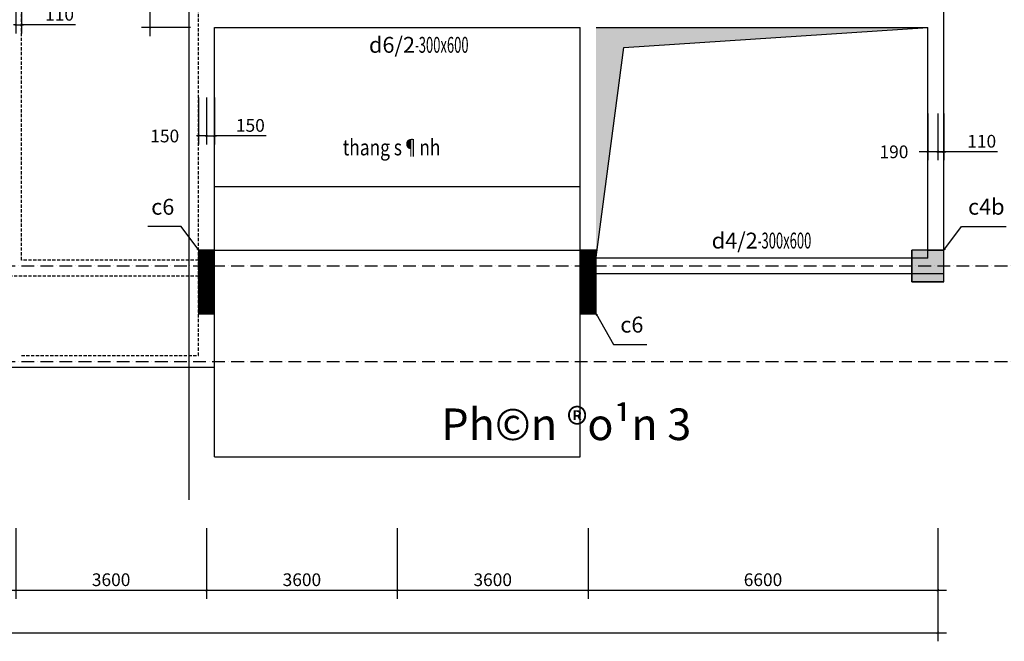
# Model space of a CAD drawing. Units: millimetres. Extents: x -788089 to 6126628, y -2413761 to 1076639.
# Drawn here: x -194312 to -171089, y -1193001 to -1178332 of the extents above; entities that cross this region are included whole.
import ezdxf
from ezdxf.enums import TextEntityAlignment as Align

# ---------------------------------------------------------------- set-up
doc = ezdxf.new("R2010")
doc.units = ezdxf.units.MM
doc.header["$LTSCALE"] = 50
doc.linetypes.add('ACAD_ISO10W100', pattern=[18, 12, -3, 0, -3])
doc.linetypes.add('HIDDENX2', pattern=[0.75, 0.5, -0.25])
for name, color, linetype in [('0_Dimension', 8, 'Continuous'), ('1_Boundary', 3, 'Continuous'), ('3_Strirrup', 6, 'Continuous'), ('4_Text', 7, 'Continuous'), ('5_Axis', 246, 'ACAD_ISO10W100'), ('8_Hidden', 5, 'HIDDENX2'), ('text', 7, 'Continuous')]:
    doc.layers.add(name, color=color, linetype=linetype)
doc.styles.add('ROMANS', font='romans.shx', dxfattribs={"width": 0.75, "bigfont": 'vns.shx'})
doc.styles.add('Trang', font='VHARIAL_1.TTF', dxfattribs={"height": 300})
doc.styles.add('VNARIALH', font='VHARIAL_1.TTF', dxfattribs={"width": 0.8, "height": 100})
doc.dimstyles.new('1-1', dxfattribs={"dimtxt": 300, "dimasz": 50, "dimexe": 200, "dimexo": 0, "dimgap": 100, "dimtad": 1, "dimdec": 0, "dimlfac": 0.8, "dimzin": 0, "dimdsep": 46, "dimtxsty": 'ROMANS', "dimblk1": 'ARCHTICK', "dimblk2": 'ARCHTICK', "dimsah": 1, "dimcen": 50, "dimdle": 200, "dimclrd": 1, "dimclre": 1, "dimclrt": 7, "dimadec": 0, "dimazin": 0, "dimtfac": 0.0001, "dimtdec": 0, "dimtix": 1, "dimtmove": 2, "dimatfit": 3, "dimldrblk": 'ARCHTICK', "dimfxl": 1, "dimtolj": 1, "dimtzin": 0, "dimarcsym": 0})

# ---------------------------------------------------------------- blocks, each defined once
blk = doc.blocks.new('_ArchTick')
at = {"color": 0, "linetype": 'ByBlock', "const_width": 0.15}
blk.add_lwpolyline([(-0.5, -0.5), (0.5, 0.5)], dxfattribs=at)
blk = doc.blocks.new('*D3878')
at = {"layer": '0_Dimension', "color": 1, "lineweight": -2, "transparency": 16777216}
for p, q in [((-198906, -1190335), (-198906, -1191998)), ((-194406, -1190335), (-194406, -1191998)), ((-199106, -1191798), (-194206, -1191798))]:
    blk.add_line(p, q, dxfattribs=at)
at = {"layer": 'DefPoints', "color": 0, "transparency": 16777216}
for p in [(-198906, -1190335), (-194406, -1190335), (-194406, -1191798)]:
    blk.add_point(p, dxfattribs=at)
at = {"layer": '0_Dimension', "color": 1, "lineweight": -2, "transparency": 16777216, "xscale": 50, "yscale": 50, "zscale": 50, "rotation": 180}
blk.add_blockref('_ArchTick', (-198906, -1191798), dxfattribs=at)
at = {"layer": '0_Dimension', "color": 1, "lineweight": -2, "transparency": 16777216, "xscale": 50, "yscale": 50, "zscale": 50}
blk.add_blockref('_ArchTick', (-194406, -1191798), dxfattribs=at)
at = {"layer": '0_Dimension', "color": 7, "transparency": 16777216, "insert": (-196656, -1191548), "char_height": 300, "attachment_point": 5, "style": 'ROMANS'}
blk.add_mtext('\\A1;3600', dxfattribs=at)
blk = doc.blocks.new('*D3879')
at = {"layer": '0_Dimension', "color": 1, "lineweight": -2, "transparency": 16777216}
for p, q in [((-194406, -1190335), (-194406, -1191998)), ((-189906, -1190335), (-189906, -1191998)), ((-194606, -1191798), (-189706, -1191798))]:
    blk.add_line(p, q, dxfattribs=at)
at = {"layer": 'DefPoints', "color": 0, "transparency": 16777216}
for p in [(-194406, -1190335), (-189906, -1190335), (-189906, -1191798)]:
    blk.add_point(p, dxfattribs=at)
at = {"layer": '0_Dimension', "color": 1, "lineweight": -2, "transparency": 16777216, "xscale": 50, "yscale": 50, "zscale": 50, "rotation": 180}
blk.add_blockref('_ArchTick', (-194406, -1191798), dxfattribs=at)
at = {"layer": '0_Dimension', "color": 1, "lineweight": -2, "transparency": 16777216, "xscale": 50, "yscale": 50, "zscale": 50}
blk.add_blockref('_ArchTick', (-189906, -1191798), dxfattribs=at)
at = {"layer": '0_Dimension', "color": 7, "transparency": 16777216, "insert": (-192156, -1191548), "char_height": 300, "attachment_point": 5, "style": 'ROMANS'}
blk.add_mtext('\\A1;3600', dxfattribs=at)
blk = doc.blocks.new('*D3880')
at = {"layer": '0_Dimension', "color": 1, "lineweight": -2, "transparency": 16777216}
for p, q in [((-189906, -1190335), (-189906, -1191998)), ((-185406, -1190335), (-185406, -1191998)), ((-190106, -1191798), (-185206, -1191798))]:
    blk.add_line(p, q, dxfattribs=at)
at = {"layer": 'DefPoints', "color": 0, "transparency": 16777216}
for p in [(-189906, -1190335), (-185406, -1190335), (-185406, -1191798)]:
    blk.add_point(p, dxfattribs=at)
at = {"layer": '0_Dimension', "color": 1, "lineweight": -2, "transparency": 16777216, "xscale": 50, "yscale": 50, "zscale": 50, "rotation": 180}
blk.add_blockref('_ArchTick', (-189906, -1191798), dxfattribs=at)
at = {"layer": '0_Dimension', "color": 1, "lineweight": -2, "transparency": 16777216, "xscale": 50, "yscale": 50, "zscale": 50}
blk.add_blockref('_ArchTick', (-185406, -1191798), dxfattribs=at)
at = {"layer": '0_Dimension', "color": 7, "transparency": 16777216, "insert": (-187656, -1191548), "char_height": 300, "attachment_point": 5, "style": 'ROMANS'}
blk.add_mtext('\\A1;3600', dxfattribs=at)
blk = doc.blocks.new('*D3881')
at = {"layer": '0_Dimension', "color": 1, "lineweight": -2, "transparency": 16777216}
for p, q in [((-185406, -1190335), (-185406, -1191998)), ((-180906, -1190335), (-180906, -1191998)), ((-185606, -1191798), (-180706, -1191798))]:
    blk.add_line(p, q, dxfattribs=at)
at = {"layer": 'DefPoints', "color": 0, "transparency": 16777216}
for p in [(-185406, -1190335), (-180906, -1190335), (-180906, -1191798)]:
    blk.add_point(p, dxfattribs=at)
at = {"layer": '0_Dimension', "color": 1, "lineweight": -2, "transparency": 16777216, "xscale": 50, "yscale": 50, "zscale": 50, "rotation": 180}
blk.add_blockref('_ArchTick', (-185406, -1191798), dxfattribs=at)
at = {"layer": '0_Dimension', "color": 1, "lineweight": -2, "transparency": 16777216, "xscale": 50, "yscale": 50, "zscale": 50}
blk.add_blockref('_ArchTick', (-180906, -1191798), dxfattribs=at)
at = {"layer": '0_Dimension', "color": 7, "transparency": 16777216, "insert": (-183156, -1191548), "char_height": 300, "attachment_point": 5, "style": 'ROMANS'}
blk.add_mtext('\\A1;3600', dxfattribs=at)
blk = doc.blocks.new('*D3882')
at = {"layer": '0_Dimension', "color": 1, "lineweight": -2, "transparency": 16777216}
for p, q in [((-180906, -1190335), (-180906, -1191998)), ((-172656, -1190335), (-172656, -1191998)), ((-181106, -1191798), (-172456, -1191798))]:
    blk.add_line(p, q, dxfattribs=at)
at = {"layer": 'DefPoints', "color": 0, "transparency": 16777216}
for p in [(-180906, -1190335), (-172656, -1190335), (-172656, -1191798)]:
    blk.add_point(p, dxfattribs=at)
at = {"layer": '0_Dimension', "color": 1, "lineweight": -2, "transparency": 16777216, "xscale": 50, "yscale": 50, "zscale": 50, "rotation": 180}
blk.add_blockref('_ArchTick', (-180906, -1191798), dxfattribs=at)
at = {"layer": '0_Dimension', "color": 1, "lineweight": -2, "transparency": 16777216, "xscale": 50, "yscale": 50, "zscale": 50}
blk.add_blockref('_ArchTick', (-172656, -1191798), dxfattribs=at)
at = {"layer": '0_Dimension', "color": 7, "transparency": 16777216, "insert": (-176781, -1191548), "char_height": 300, "attachment_point": 5, "style": 'ROMANS'}
blk.add_mtext('\\A1;6600', dxfattribs=at)
blk = doc.blocks.new('*D3883')
at = {"layer": '0_Dimension', "color": 1, "lineweight": -2, "transparency": 16777216}
for p, q in [((-234469, -1190335), (-234469, -1193001)), ((-172656, -1190335), (-172656, -1193001)), ((-234669, -1192801), (-172456, -1192801))]:
    blk.add_line(p, q, dxfattribs=at)
at = {"layer": 'DefPoints', "color": 0, "transparency": 16777216}
for p in [(-234469, -1190335), (-172656, -1190335), (-172656, -1192801)]:
    blk.add_point(p, dxfattribs=at)
at = {"layer": '0_Dimension', "color": 1, "lineweight": -2, "transparency": 16777216, "xscale": 50, "yscale": 50, "zscale": 50, "rotation": 180}
blk.add_blockref('_ArchTick', (-234469, -1192801), dxfattribs=at)
at = {"layer": '0_Dimension', "color": 1, "lineweight": -2, "transparency": 16777216, "xscale": 50, "yscale": 50, "zscale": 50}
blk.add_blockref('_ArchTick', (-172656, -1192801), dxfattribs=at)
at = {"layer": '0_Dimension', "color": 7, "transparency": 16777216, "insert": (-203562, -1192551), "char_height": 300, "attachment_point": 5, "style": 'ROMANS'}
blk.add_mtext('\\A1;49450', dxfattribs=at)
blk = doc.blocks.new('*D3889')
at = {"layer": '0_Dimension', "color": 1, "lineweight": -2, "transparency": 16777216}
for p, q in [((-191239, -1176445), (-191239, -1178720)), ((-190282, -1176645), (-191439, -1176645)), ((-190282, -1178520), (-191439, -1178520))]:
    blk.add_line(p, q, dxfattribs=at)
at = {"layer": 'DefPoints', "color": 0, "transparency": 16777216}
for p in [(-190282, -1176645), (-191239, -1178520), (-190282, -1178520)]:
    blk.add_point(p, dxfattribs=at)
at = {"layer": '0_Dimension', "color": 1, "lineweight": -2, "transparency": 16777216, "xscale": 50, "yscale": 50, "zscale": 50}
for p, rotation in [((-191239, -1176645), 90), ((-191239, -1178520), 270)]:
    blk.add_blockref('_ArchTick', p, dxfattribs=dict(at, rotation=rotation))
at = {"layer": '0_Dimension', "color": 7, "transparency": 16777216, "insert": (-191489, -1177582), "char_height": 300, "attachment_point": 5, "rotation": 90, "style": 'ROMANS'}
blk.add_mtext('\\A1;1500', dxfattribs=at)
blk = doc.blocks.new('*D3930')
at = {"layer": '0_Dimension', "color": 1, "lineweight": -2, "transparency": 16777216}
for p, q in [((-190094, -1180172), (-190094, -1181277)), ((-189906, -1180172), (-189906, -1181277)), ((-190094, -1181077), (-190144, -1181077)), ((-189906, -1181077), (-190094, -1181077)), ((-189906, -1181077), (-189856, -1181077))]:
    blk.add_line(p, q, dxfattribs=at)
at = {"layer": 'DefPoints', "color": 0, "transparency": 16777216}
for p in [(-190094, -1180172), (-189906, -1180172), (-190094, -1181077)]:
    blk.add_point(p, dxfattribs=at)
at = {"layer": '0_Dimension', "color": 1, "lineweight": -2, "transparency": 16777216, "xscale": 50, "yscale": 50, "zscale": 50}
blk.add_blockref('_ArchTick', (-190094, -1181077), dxfattribs=at)
at = {"layer": '0_Dimension', "color": 1, "lineweight": -2, "transparency": 16777216, "xscale": 50, "yscale": 50, "zscale": 50, "rotation": 180}
blk.add_blockref('_ArchTick', (-189906, -1181077), dxfattribs=at)
at = {"layer": '0_Dimension', "color": 7, "transparency": 16777216, "insert": (-190891, -1181077), "char_height": 300, "attachment_point": 5, "style": 'ROMANS'}
blk.add_mtext('\\A1;150', dxfattribs=at)
blk = doc.blocks.new('*D3931')
at = {"layer": '0_Dimension', "color": 1, "lineweight": -2, "transparency": 16777216}
for p, q in [((-189906, -1180172), (-189906, -1181277)), ((-189719, -1180172), (-189719, -1181277)), ((-189906, -1181077), (-189956, -1181077)), ((-189906, -1181077), (-189719, -1181077)), ((-189906, -1181077), (-189719, -1181077)), ((-189719, -1181077), (-189669, -1181077)), ((-188499, -1181077), (-189719, -1181077))]:
    blk.add_line(p, q, dxfattribs=at)
at = {"layer": 'DefPoints', "color": 0, "transparency": 16777216}
for p in [(-189906, -1180172), (-189719, -1180172), (-189719, -1181077)]:
    blk.add_point(p, dxfattribs=at)
at = {"layer": '0_Dimension', "color": 1, "lineweight": -2, "transparency": 16777216, "xscale": 50, "yscale": 50, "zscale": 50}
blk.add_blockref('_ArchTick', (-189906, -1181077), dxfattribs=at)
at = {"layer": '0_Dimension', "color": 1, "lineweight": -2, "transparency": 16777216, "xscale": 50, "yscale": 50, "zscale": 50, "rotation": 180}
blk.add_blockref('_ArchTick', (-189719, -1181077), dxfattribs=at)
at = {"layer": '0_Dimension', "color": 7, "transparency": 16777216, "insert": (-188872, -1180827), "char_height": 300, "attachment_point": 5, "style": 'ROMANS'}
blk.add_mtext('\\A1;150', dxfattribs=at)
blk = doc.blocks.new('*D3934')
at = {"layer": '0_Dimension', "color": 1, "lineweight": -2, "transparency": 16777216}
for p, q in [((-172894, -1180546), (-172894, -1181651)), ((-172657, -1180546), (-172657, -1181651)), ((-172457, -1181451), (-173094, -1181451))]:
    blk.add_line(p, q, dxfattribs=at)
at = {"layer": 'DefPoints', "color": 0, "transparency": 16777216}
for p in [(-172894, -1180546), (-172657, -1180546), (-172894, -1181451)]:
    blk.add_point(p, dxfattribs=at)
at = {"layer": '0_Dimension', "color": 1, "lineweight": -2, "transparency": 16777216, "xscale": 50, "yscale": 50, "zscale": 50, "rotation": 180}
blk.add_blockref('_ArchTick', (-172894, -1181451), dxfattribs=at)
at = {"layer": '0_Dimension', "color": 1, "lineweight": -2, "transparency": 16777216, "xscale": 50, "yscale": 50, "zscale": 50}
blk.add_blockref('_ArchTick', (-172657, -1181451), dxfattribs=at)
at = {"layer": '0_Dimension', "color": 7, "transparency": 16777216, "insert": (-173692, -1181451), "char_height": 300, "attachment_point": 5, "style": 'ROMANS'}
blk.add_mtext('\\A1;190', dxfattribs=at)
blk = doc.blocks.new('*D3935')
at = {"layer": '0_Dimension', "color": 1, "lineweight": -2, "transparency": 16777216}
for p, q in [((-172657, -1180546), (-172657, -1181651)), ((-172519, -1180546), (-172519, -1181651)), ((-172657, -1181451), (-172707, -1181451)), ((-172657, -1181451), (-172519, -1181451)), ((-172657, -1181451), (-172519, -1181451)), ((-172519, -1181451), (-172469, -1181451)), ((-171249, -1181451), (-172519, -1181451))]:
    blk.add_line(p, q, dxfattribs=at)
at = {"layer": 'DefPoints', "color": 0, "transparency": 16777216}
for p in [(-172657, -1180546), (-172519, -1180546), (-172519, -1181451)]:
    blk.add_point(p, dxfattribs=at)
at = {"layer": '0_Dimension', "color": 1, "lineweight": -2, "transparency": 16777216, "xscale": 50, "yscale": 50, "zscale": 50}
blk.add_blockref('_ArchTick', (-172657, -1181451), dxfattribs=at)
at = {"layer": '0_Dimension', "color": 1, "lineweight": -2, "transparency": 16777216, "xscale": 50, "yscale": 50, "zscale": 50, "rotation": 180}
blk.add_blockref('_ArchTick', (-172519, -1181451), dxfattribs=at)
at = {"layer": '0_Dimension', "color": 7, "transparency": 16777216, "insert": (-171622, -1181201), "char_height": 300, "attachment_point": 5, "style": 'ROMANS'}
blk.add_mtext('\\A1;110', dxfattribs=at)
blk = doc.blocks.new('*D3943')
at = {"layer": '0_Dimension', "color": 1, "lineweight": -2, "transparency": 16777216}
for p, q in [((-194406, -1177550), (-194406, -1178655)), ((-194269, -1177550), (-194269, -1178655)), ((-194406, -1178455), (-194456, -1178455)), ((-194406, -1178455), (-194269, -1178455)), ((-194406, -1178455), (-194269, -1178455)), ((-194269, -1178455), (-194219, -1178455)), ((-192999, -1178455), (-194269, -1178455))]:
    blk.add_line(p, q, dxfattribs=at)
at = {"layer": 'DefPoints', "color": 0, "transparency": 16777216}
for p in [(-194406, -1177550), (-194269, -1177550), (-194269, -1178455)]:
    blk.add_point(p, dxfattribs=at)
at = {"layer": '0_Dimension', "color": 1, "lineweight": -2, "transparency": 16777216, "xscale": 50, "yscale": 50, "zscale": 50}
blk.add_blockref('_ArchTick', (-194406, -1178455), dxfattribs=at)
at = {"layer": '0_Dimension', "color": 1, "lineweight": -2, "transparency": 16777216, "xscale": 50, "yscale": 50, "zscale": 50, "rotation": 180}
blk.add_blockref('_ArchTick', (-194269, -1178455), dxfattribs=at)
at = {"layer": '0_Dimension', "color": 7, "transparency": 16777216, "insert": (-193372, -1178205), "char_height": 300, "attachment_point": 5, "style": 'ROMANS'}
blk.add_mtext('\\A1;110', dxfattribs=at)
blk = doc.blocks.new('C60x60')
at = {"layer": '3_Strirrup'}
h = blk.add_hatch(color=256, dxfattribs=at)
h.paths.add_polyline_path([(300, 190), (0, 190), (0, -300), (300, -300)])
h.paths.add_polyline_path([(0, 190), (-300, 190), (-300, -300), (0, -300)])
h.paths.add_polyline_path([(0, 300), (-300, 300), (-300, 190), (0, 190)])
h.paths.add_polyline_path([(300, 300), (0, 300), (0, 190), (300, 190)])
for p, q in [((-300, -300), (-300, 300)), ((300, -300), (-300, -300))]:
    blk.add_line(p, q, dxfattribs=at)
blk.add_lwpolyline([(300, 300), (-300, 300), (-300, -300), (300, -300)], close=True, dxfattribs=at)

msp = doc.modelspace()

# ---------------------------------------------------------------- hatches: boundary and pattern name
at = {"layer": '1_Boundary', "linetype": 'Continuous'}
h = msp.add_hatch(dxfattribs=at)
h.set_pattern_fill('ANSI31', color=256, scale=1.25, style=0)
h.set_pattern_definition([(45, (-1578099.2551, -1406357.32972), (-0.11048543456, 0.11048543456), [])])
h.paths.add_polyline_path([(-180718.6, -1183940.2), (-180066.2, -1178988.4), (-172894.5, -1178519.8), (-180718.6, -1178519.8)])
at = {"layer": '3_Strirrup'}
h = msp.add_hatch(dxfattribs=at)
h.set_pattern_fill('ANSI31', color=256, scale=1.25, style=0)
h.set_pattern_definition([(45, (-1245019.32952, -1406357.32972), (-0.11048543456, 0.11048543456), [])])
h.paths.add_polyline_path([(-190093.6, -1185269.8), (-189718.6, -1185269.8), (-189718.6, -1183769.8), (-190093.6, -1183769.8)])
h = msp.add_hatch(dxfattribs=at)
h.set_pattern_fill('ANSI31', color=256, scale=1.25, style=0)
h.set_pattern_definition([(45, (-1236017.85089, -1406357.32972), (-0.11048543456, 0.11048543456), [])])
h.paths.add_polyline_path([(-181092.1, -1185269.8), (-180717.1, -1185269.8), (-180717.1, -1183769.8), (-181092.1, -1183769.8)])

# ---------------------------------------------------------------- linework, layer by layer
at = {"color": 4}
msp.add_line((-190321, -1157325.8), (-190321, -1189663.7), dxfattribs=at)
at = {"layer": '1_Boundary', "linetype": 'Continuous'}
for p, q in [((-172519.5, -1184332.3), (-172519.5, -1161007.3)), ((-189718.6, -1188644.8), (-189718.6, -1178519.8)), ((-189718.6, -1178519.8), (-181092.1, -1178519.8)), ((-182912.2, -1178519.8), (-181092.1, -1178519.8)), ((-181092.1, -1188644.8), (-181092.1, -1178519.8)), ((-180718.6, -1178519.8), (-172894.5, -1178519.8)), ((-180066.2, -1178988.4), (-172894.5, -1178519.8)), ((-172894.5, -1183957.3), (-172894.5, -1178519.8)), ((-180718.6, -1183940.2), (-180066.2, -1178988.4)), ((-189718.6, -1182269.8), (-181092.1, -1182269.8)), ((-189718.6, -1183769.8), (-181092.1, -1183769.8)), ((-172893, -1183957.3), (-180717.1, -1183957.3)), ((-172518, -1184332.3), (-180717.1, -1184332.3)), ((-234606.1, -1186532.3), (-189718.6, -1186532.3)), ((-189718.6, -1188644.8), (-181092.1, -1188644.8))]:
    msp.add_line(p, q, dxfattribs=at)
at = {"layer": '3_Strirrup', "color": 6}
for p, q in [((-190093.6, -1183769.8), (-189718.6, -1183769.8)), ((-190093.6, -1183769.8), (-189718.6, -1183769.8)), ((-190093.6, -1183769.8), (-189718.6, -1183769.8)), ((-181092.1, -1183769.8), (-180717.1, -1183769.8)), ((-181092.1, -1183769.8), (-180717.1, -1183769.8)), ((-181092.1, -1183769.8), (-180717.1, -1183769.8)), ((-172894.5, -1183769.8), (-172519.5, -1183769.8)), ((-172894.5, -1183769.8), (-172519.5, -1183769.8)), ((-172894.5, -1183769.8), (-172519.5, -1183769.8)), ((-190093.6, -1185269.8), (-189718.6, -1185269.8)), ((-181092.1, -1185269.8), (-180717.1, -1185269.8))]:
    msp.add_line(p, q, dxfattribs=at)
for points in [[(-189718.6, -1183769.8), (-190093.6, -1183769.8), (-190093.6, -1185269.8), (-189718.6, -1185269.8)], [(-180717.1, -1183769.8), (-181092.1, -1183769.8), (-181092.1, -1185269.8), (-180717.1, -1185269.8)]]:
    msp.add_lwpolyline(points, close=True, dxfattribs=at)
at = {"layer": '5_Axis', "ltscale": 0.5}
for p, q in [((-235681.8, -1184144.8), (-170408.6, -1184144.8)), ((-235681.8, -1186394.8), (-170430.4, -1186394.8))]:
    msp.add_line(p, q, dxfattribs=at)
at = {"layer": '8_Hidden', "ltscale": 3}
for p, q in [((-190093.6, -1186257.3), (-190093.6, -1169619.8)), ((-194268.6, -1184007.3), (-194268.6, -1176882.3)), ((-190093.6, -1184007.3), (-194268.6, -1184007.3)), ((-190093.6, -1184382.3), (-198718.6, -1184382.3)), ((-194268.6, -1186257.3), (-190093.6, -1186257.3))]:
    msp.add_line(p, q, dxfattribs=at)

# ---------------------------------------------------------------- block references
at = {"layer": '3_Strirrup', "xscale": 1.25, "yscale": 1.25, "zscale": 1.25}
msp.add_blockref('C60x60', (-172894.5, -1184144.8), dxfattribs=at)

# ---------------------------------------------------------------- texts
at = {"layer": '0_Dimension', "color": 7, "char_height": 375, "style": 'VNARIALH'}
for s, insert, attachment_point in [('c6', (-190665.6, -1183051.6), 9), ('c4b', (-171944.2, -1183050.9), 7), ('c6', (-180146.5, -1185833.1), 7)]:
    msp.add_mtext(s, dxfattribs=dict(at, insert=insert, attachment_point=attachment_point))
at = {"layer": '4_Text', "color": 0, "style": 'VNARIALH', "width": 0.8}
msp.add_text('thang s¶nh', height=375, dxfattribs=at).set_placement((-185541, -1181346.4), align=Align.MIDDLE_CENTER)
at = {"layer": '4_Text', "char_height": 375, "width": 2579.918, "attachment_point": 5, "style": 'VNARIALH'}
for s, insert in [('{\\C3;d6\\C7;/2\\Fromans|c0;\\W0.5;-\\W0.6;\\C3;300\\C7;x\\C10;600}', (-184899.5, -1178926)), ('{\\C3;d4\\C7;/2\\Fromans|c0;\\W0.5;-\\W0.6;\\C3;300\\C7;x\\C10;600}', (-176815.7, -1183545))]:
    msp.add_mtext(s, dxfattribs=dict(at, insert=insert))
at = {"layer": 'text', "insert": (-184368.1, -1187506.4), "char_height": 747.07, "width": 1128407.999, "attachment_point": 1, "style": 'Trang'}
msp.add_mtext('P{\\Fhoatbif|c0;h©n ®o¹n 3}', dxfattribs=at)

# ---------------------------------------------------------------- dimensions: what is measured, and where the dimension line sits
at = {"layer": '0_Dimension'}
dim = msp.add_linear_dim(base=(-191238.9, -1178519.8), p1=(-190282, -1176644.8), p2=(-190282, -1178519.8), angle=90, dimstyle='1-1', dxfattribs=at)
dim.commit()
dim.dimension.update_dxf_attribs({"geometry": '*D3889', "text_midpoint": (-191488.9, -1177582.3)})
for base, p1, p2, picture, middle in [((-194268.6, -1178455.1), (-194406.1, -1177550.2), (-194268.6, -1177550.2), '*D3943', (-193372.3, -1178310.5)), ((-189718.6, -1181076.8), (-189906.1, -1180171.8), (-189718.6, -1180171.8), '*D3931', (-188872.3, -1180932.2)), ((-172519.5, -1181451), (-172657.3, -1180546), (-172519.5, -1180546), '*D3935', (-171622.3, -1181306.4))]:
    dim = msp.add_linear_dim(base=base, p1=p1, p2=p2, dimstyle='1-1', override={"dimtmove": 1}, dxfattribs=at)
    dim.commit()
    dim.dimension.update_dxf_attribs({"geometry": picture, "text_midpoint": middle, "dimtype": 160})
for base, p1, p2, picture, middle in [((-190093.6, -1181076.8), (-189906.1, -1180171.8), (-190093.6, -1180171.8), '*D3930', (-190891.1, -1181076.8)), ((-172894.5, -1181451), (-172657.3, -1180546), (-172894.5, -1180546), '*D3934', (-173692, -1181451))]:
    dim = msp.add_linear_dim(base=base, p1=p1, p2=p2, dimstyle='1-1', dxfattribs=at)
    dim.commit()
    dim.dimension.update_dxf_attribs({"geometry": picture, "text_midpoint": middle, "dimtype": 160})
for base, p1, p2, picture, middle in [((-172656.1, -1192801.4), (-234468.6, -1190335.3), (-172656.1, -1190335.3), '*D3883', (-203562.3, -1192551.4)), ((-194406.1, -1191798.3), (-198906.1, -1190335.3), (-194406.1, -1190335.3), '*D3878', (-196656.1, -1191548.3)), ((-189906.1, -1191798.3), (-194406.1, -1190335.3), (-189906.1, -1190335.3), '*D3879', (-192156.1, -1191548.3)), ((-185406.1, -1191798.3), (-189906.1, -1190335.3), (-185406.1, -1190335.3), '*D3880', (-187656.1, -1191548.3)), ((-180906.1, -1191798.3), (-185406.1, -1190335.3), (-180906.1, -1190335.3), '*D3881', (-183156.1, -1191548.3)), ((-172656.1, -1191798.3), (-180906.1, -1190335.3), (-172656.1, -1190335.3), '*D3882', (-176781.1, -1191548.3))]:
    dim = msp.add_linear_dim(base=base, p1=p1, p2=p2, dimstyle='1-1', dxfattribs=at)
    dim.commit()
    dim.dimension.update_dxf_attribs({"geometry": picture, "text_midpoint": middle})

# ---------------------------------------------------------------- leaders
for points in [[(-190090.4, -1183770.5), (-190507.7, -1183214), (-191289, -1183214)], [(-172519.5, -1183769.8), (-172102.1, -1183213.3), (-171047.4, -1183213.3)], [(-180717.1, -1185269.8), (-180304.4, -1185995.5), (-179523.2, -1185995.5)]]:
    msp.add_leader(points, dimstyle='1-1', override={"dimldrblk": 'Open30'}, dxfattribs=at)

doc.saveas('drawing.dxf')
